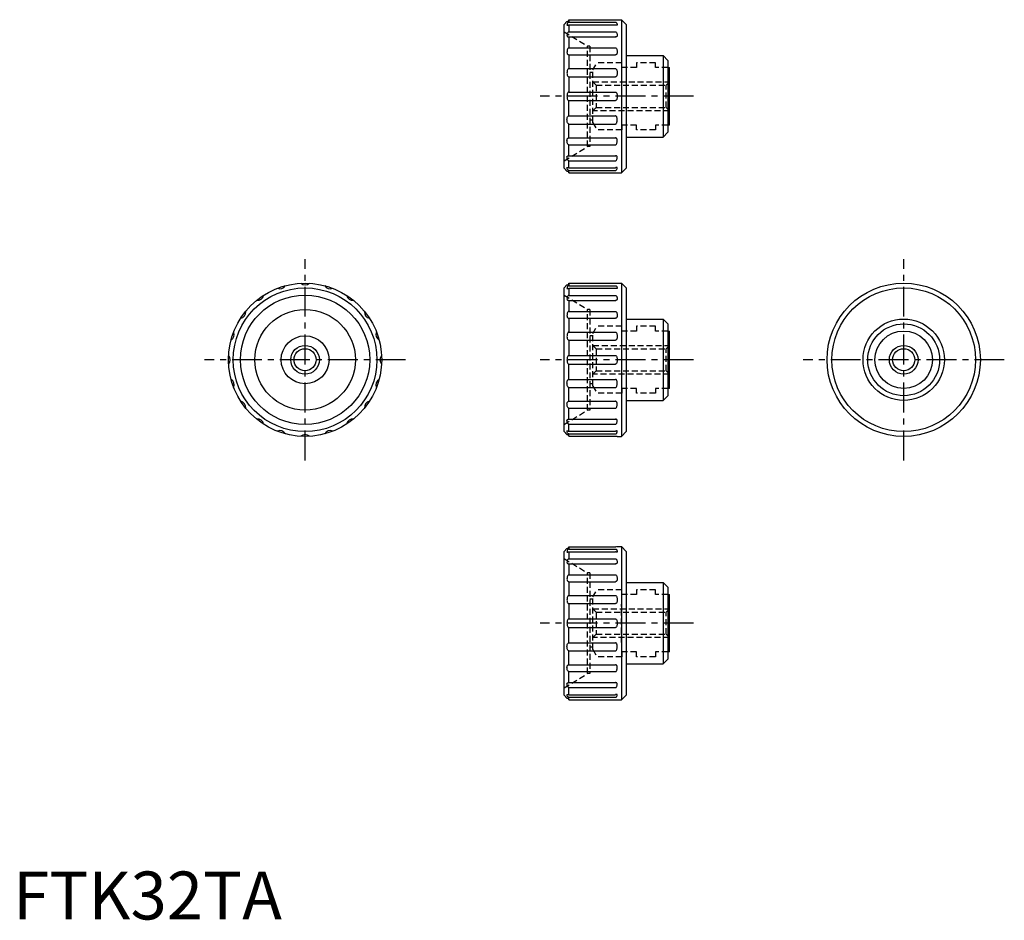
# Model space of a CAD drawing. Extents: x 1 to 207, y 0 to 188.
import ezdxf

# ---------------------------------------------------------------- set-up
doc = ezdxf.new("R2010")
doc.units = 0
doc.header["$LTSCALE"] = 5
doc.header["$MEASUREMENT"] = 0
doc.linetypes.add('CENTER', pattern=[2, 1.25, -0.25, 0.25, -0.25])
doc.linetypes.add('HIDDEN', pattern=[0.375, 0.25, -0.125])
doc.layers.get('0').update_dxf_attribs({"linetype": 'CONTINUOUS'})
for name, color, linetype in [('1', 1, 'CENTER'), ('2', 2, 'HIDDEN'), ('3', 3, 'CONTINUOUS')]:
    doc.layers.add(name, color=color, linetype=linetype)
doc.styles.add('Standard1', font='ARIAL.TTF')

msp = doc.modelspace()

# ---------------------------------------------------------------- linework, layer by layer
for p, q in [((115.66, 187.47), (115.04, 186.85)), ((116.04, 187.82), (116.04, 187.32)), ((116.04, 187.82), (125.79, 187.82)), ((116.04, 187.32), (125.79, 187.32)), ((126.16, 187.85), (127.04, 187.85)), ((127.04, 187.85), (128.04, 186.85)), ((127.04, 187.85), (127.04, 155.85)), ((115.04, 156.85), (115.04, 186.85)), ((116.04, 186.77), (125.79, 186.77)), ((116.04, 186.77), (116.04, 185.3)), ((116.04, 185.3), (125.79, 185.3)), ((128.04, 186.85), (128.04, 156.85)), ((116.04, 184.25), (125.84, 184.25)), ((116.04, 184.25), (116.04, 181.96)), ((116.04, 181.96), (125.79, 181.96)), ((116.04, 180.52), (125.82, 180.52)), ((116.04, 180.52), (116.04, 177.63)), ((128.04, 180.35), (135.74, 180.35)), ((135.74, 180.35), (136.74, 179.35)), ((135.74, 180.35), (135.74, 163.35)), ((136.74, 179.35), (136.74, 164.35)), ((116.04, 177.63), (125.79, 177.63)), ((136.74, 177.85), (137.04, 177.85)), ((137.04, 165.85), (137.04, 177.85)), ((116.04, 175.94), (125.82, 175.94)), ((116.04, 175.94), (116.04, 172.74)), ((116.04, 172.74), (125.79, 172.74)), ((116.04, 167.76), (116.04, 170.96)), ((116.04, 170.96), (125.79, 170.96)), ((116.04, 167.76), (125.82, 167.76)), ((116.04, 163.18), (116.04, 166.07)), ((116.04, 166.07), (125.79, 166.07)), ((137.04, 165.85), (136.74, 165.85)), ((116.04, 163.18), (125.82, 163.18)), ((128.04, 163.35), (135.74, 163.35)), ((135.74, 163.35), (136.74, 164.35)), ((116.04, 159.45), (116.04, 161.74)), ((116.04, 161.74), (125.79, 161.74)), ((116.04, 159.45), (125.84, 159.45)), ((116.04, 156.93), (116.04, 158.4)), ((116.04, 158.4), (125.79, 158.4)), ((115.66, 156.22), (115.04, 156.85)), ((116.04, 156.93), (125.79, 156.93)), ((116.04, 155.87), (116.04, 156.38)), ((116.04, 156.38), (125.79, 156.38)), ((127.04, 155.85), (128.04, 156.85)), ((116.04, 155.87), (125.79, 155.87)), ((126.16, 155.85), (127.04, 155.85)), ((115.66, 132.47), (115.04, 131.85)), ((115.04, 101.85), (115.04, 131.85)), ((116.04, 132.82), (125.79, 132.82)), ((116.04, 132.82), (116.04, 132.32)), ((116.04, 132.32), (125.79, 132.32)), ((116.04, 131.77), (116.04, 130.3)), ((116.04, 131.77), (125.79, 131.77)), ((126.16, 132.85), (127.04, 132.85)), ((127.04, 132.85), (127.04, 100.85)), ((127.04, 132.85), (128.04, 131.85)), ((128.04, 131.85), (128.04, 101.85)), ((116.04, 130.3), (125.79, 130.3)), ((116.04, 129.25), (116.04, 126.96)), ((116.04, 129.25), (125.84, 129.25)), ((116.04, 126.96), (125.79, 126.96)), ((116.04, 125.52), (116.04, 122.63)), ((116.04, 125.52), (125.82, 125.52)), ((128.04, 125.35), (135.74, 125.35)), ((135.74, 125.35), (135.74, 108.35)), ((135.74, 125.35), (136.74, 124.35)), ((136.74, 124.35), (136.74, 109.35)), ((116.04, 122.63), (125.79, 122.63)), ((136.74, 122.85), (137.04, 122.85)), ((137.04, 110.85), (137.04, 122.85)), ((116.04, 120.94), (116.04, 117.74)), ((116.04, 120.94), (125.82, 120.94)), ((116.04, 117.74), (125.79, 117.74)), ((116.04, 115.96), (125.79, 115.96)), ((116.04, 112.76), (116.04, 115.96)), ((116.04, 112.76), (125.82, 112.76)), ((116.04, 111.07), (125.79, 111.07)), ((116.04, 108.18), (116.04, 111.07)), ((135.74, 108.35), (136.74, 109.35)), ((137.04, 110.85), (136.74, 110.85)), ((116.04, 108.18), (125.82, 108.18)), ((128.04, 108.35), (135.74, 108.35)), ((116.04, 106.74), (125.79, 106.74)), ((116.04, 104.45), (116.04, 106.74)), ((116.04, 104.45), (125.84, 104.45)), ((116.04, 103.4), (125.79, 103.4)), ((116.04, 101.93), (116.04, 103.4)), ((115.66, 101.22), (115.04, 101.85)), ((116.04, 101.93), (125.79, 101.93)), ((116.04, 101.38), (125.79, 101.38)), ((116.04, 100.87), (116.04, 101.38)), ((116.04, 100.87), (125.79, 100.87)), ((126.16, 100.85), (127.04, 100.85)), ((127.04, 100.85), (128.04, 101.85)), ((115.66, 77.47), (115.04, 76.85)), ((115.04, 46.85), (115.04, 76.85)), ((116.04, 77.82), (116.04, 77.32)), ((116.04, 77.82), (125.79, 77.82)), ((116.04, 77.32), (125.79, 77.32)), ((116.04, 76.77), (125.79, 76.77)), ((116.04, 76.77), (116.04, 75.3)), ((126.16, 77.85), (127.04, 77.85)), ((127.04, 77.85), (128.04, 76.85)), ((127.04, 77.85), (127.04, 45.85)), ((128.04, 76.85), (128.04, 46.85)), ((116.04, 75.3), (125.79, 75.3)), ((116.04, 74.25), (125.84, 74.25)), ((116.04, 74.25), (116.04, 71.96)), ((116.04, 71.96), (125.79, 71.96)), ((116.04, 70.52), (125.82, 70.52)), ((116.04, 70.52), (116.04, 67.63)), ((128.04, 70.35), (135.74, 70.35)), ((135.74, 70.35), (136.74, 69.35)), ((135.74, 70.35), (135.74, 53.35)), ((136.74, 69.35), (136.74, 54.35)), ((136.74, 67.85), (137.04, 67.85)), ((137.04, 55.85), (137.04, 67.85)), ((116.04, 67.63), (125.79, 67.63)), ((116.04, 65.94), (125.82, 65.94)), ((116.04, 65.94), (116.04, 62.74)), ((116.04, 62.74), (125.79, 62.74)), ((116.04, 57.76), (116.04, 60.96)), ((116.04, 60.96), (125.79, 60.96)), ((116.04, 57.76), (125.82, 57.76)), ((116.04, 53.18), (116.04, 56.07)), ((116.04, 56.07), (125.79, 56.07)), ((137.04, 55.85), (136.74, 55.85)), ((135.74, 53.35), (136.74, 54.35)), ((116.04, 53.18), (125.82, 53.18)), ((116.04, 49.45), (116.04, 51.74)), ((116.04, 51.74), (125.79, 51.74)), ((128.04, 53.35), (135.74, 53.35)), ((116.04, 49.45), (125.84, 49.45)), ((116.04, 46.93), (116.04, 48.4)), ((116.04, 48.4), (125.79, 48.4)), ((115.66, 46.22), (115.04, 46.85)), ((116.04, 46.93), (125.79, 46.93)), ((116.04, 45.87), (116.04, 46.38)), ((116.04, 46.38), (125.79, 46.38)), ((116.04, 45.87), (125.79, 45.87)), ((126.16, 45.85), (127.04, 45.85)), ((127.04, 45.85), (128.04, 46.85))]:
    msp.add_line(p, q)
for points in [[(115.66, 187.47, 0.092573), (115.81, 187.5, 0.09584), (115.93, 187.58, 0.100853), (116.01, 187.7, 0.123629), (116.04, 187.82, 0.104709)], [(116.04, 187.32, 0.148847), (115.9, 187.28, 0.107094), (115.77, 187.14, 0.075818), (115.69, 186.95, 0.062658), (115.66, 186.71, 0.062658)], [(125.79, 187.82, 0.006805), (125.94, 187.83, 0.009604), (126.05, 187.83, 0.022939), (126.16, 187.84), (126.16, 187.85)], [(125.79, 187.32, -0.148847), (125.92, 187.28, -0.107094), (126.05, 187.14, -0.075818), (126.13, 186.95, -0.062658), (126.16, 186.71, -0.062658)], [(115.66, 186.71, 0.016233), (115.82, 186.71, 0.022696), (115.93, 186.73, 0.051679), (116.03, 186.75), (116.04, 186.77)], [(116.04, 185.3, 0.18377), (115.91, 185.25, 0.102357), (115.77, 185.06, 0.061394), (115.69, 184.82, 0.047674), (115.66, 184.49, 0.047674)], [(126.16, 186.71, -0.016233), (126.01, 186.71, -0.022696), (125.9, 186.73, -0.051679), (125.79, 186.75), (125.79, 186.77)], [(125.79, 185.3, -0.18377), (125.91, 185.25, -0.102357), (126.05, 185.06, -0.061394), (126.13, 184.82, -0.047674), (126.16, 184.49, -0.047674)], [(115.66, 184.49, 0.145383), (115.69, 184.41, 0.10717), (115.77, 184.32, 0.07735), (115.9, 184.27, 0.078948), (116.04, 184.25, 0.064457)], [(126.16, 184.49, -0.145383), (126.14, 184.41, -0.10717), (126.05, 184.32, -0.07735), (125.92, 184.27, -0.078948), (125.79, 184.25, -0.064457)], [(116.04, 181.96, 0.201589), (115.92, 181.91, 0.097717), (115.77, 181.69, 0.054793), (115.69, 181.41, 0.041654), (115.66, 181.03, 0.041654)], [(115.66, 181.03, 0.07373), (115.69, 180.83, 0.084572), (115.77, 180.67, 0.106392), (115.91, 180.55, 0.151009), (116.04, 180.52, 0.129453)], [(125.79, 181.96, -0.201589), (125.91, 181.91, -0.097717), (126.05, 181.69, -0.054793), (126.13, 181.41, -0.041654), (126.16, 181.03, -0.041654)], [(126.16, 181.03, -0.07373), (126.13, 180.83, -0.084572), (126.05, 180.67, -0.106392), (125.91, 180.55, -0.151009), (125.79, 180.52, -0.129453)], [(116.04, 177.63, 0.205532), (115.92, 177.58, 0.096531), (115.77, 177.35, 0.053399), (115.69, 177.07, 0.040431), (115.66, 176.68, 0.040431)], [(125.79, 177.63, -0.205532), (125.91, 177.58, -0.096531), (126.05, 177.35, -0.053399), (126.13, 177.07, -0.040431), (126.16, 176.68, -0.040431)], [(115.66, 176.68, 0.052041), (115.69, 176.38, 0.065899), (115.77, 176.16, 0.104621), (115.92, 175.98, 0.199691), (116.04, 175.94, 0.172337)], [(126.16, 176.68, -0.052041), (126.13, 176.38, -0.065899), (126.05, 176.16, -0.104621), (125.91, 175.98, -0.199691), (125.79, 175.94, -0.172337)], [(116.04, 172.74, 0.196371), (115.91, 172.69, 0.099203), (115.77, 172.48, 0.056674), (115.69, 172.21, 0.04333), (115.66, 171.85, 0.04333)], [(125.79, 172.74, -0.196371), (125.91, 172.69, -0.099203), (126.05, 172.48, -0.056674), (126.13, 172.21, -0.04333), (126.16, 171.85, -0.04333)], [(115.66, 171.85, 0.04333), (115.69, 171.49, 0.056674), (115.77, 171.22, 0.099203), (115.92, 171, 0.228034), (116.04, 170.96, 0.196371)], [(126.16, 171.85, -0.04333), (126.13, 171.49, -0.056674), (126.05, 171.22, -0.099203), (125.9, 171, -0.228034), (125.79, 170.96, -0.196371)], [(115.66, 167.02, -0.052041), (115.69, 167.32, -0.065899), (115.77, 167.54, -0.104621), (115.92, 167.72, -0.199691), (116.04, 167.76, -0.172337)], [(116.04, 166.07, -0.205532), (115.92, 166.12, -0.096531), (115.77, 166.35, -0.053399), (115.69, 166.63, -0.040431), (115.66, 167.02, -0.040431)], [(126.16, 167.02, 0.052041), (126.13, 167.32, 0.065899), (126.05, 167.54, 0.104621), (125.91, 167.72, 0.199691), (125.79, 167.76, 0.172337)], [(125.79, 166.07, 0.205532), (125.91, 166.12, 0.096531), (126.05, 166.35, 0.053399), (126.13, 166.63, 0.040431), (126.16, 167.02, 0.040431)], [(115.66, 162.67, -0.07373), (115.69, 162.87, -0.084572), (115.77, 163.03, -0.106392), (115.91, 163.15, -0.151009), (116.04, 163.18, -0.129453)], [(116.04, 161.74, -0.201589), (115.92, 161.79, -0.097717), (115.77, 162.01, -0.054793), (115.69, 162.29, -0.041654), (115.66, 162.67, -0.041654)], [(126.16, 162.67, 0.07373), (126.13, 162.87, 0.084572), (126.05, 163.03, 0.106392), (125.91, 163.15, 0.151009), (125.79, 163.18, 0.129453)], [(125.79, 161.74, 0.201589), (125.91, 161.79, 0.097717), (126.05, 162.01, 0.054793), (126.13, 162.29, 0.041654), (126.16, 162.67, 0.041654)], [(115.66, 159.21, -0.145383), (115.69, 159.29, -0.10717), (115.77, 159.38, -0.07735), (115.9, 159.43, -0.078948), (116.04, 159.45, -0.064457)], [(116.04, 158.4, -0.18377), (115.91, 158.45, -0.102357), (115.77, 158.64, -0.061394), (115.69, 158.88, -0.047674), (115.66, 159.21, -0.047674)], [(126.16, 159.21, 0.145383), (126.14, 159.29, 0.10717), (126.05, 159.38, 0.07735), (125.92, 159.43, 0.078948), (125.79, 159.45, 0.064457)], [(125.79, 158.4, 0.18377), (125.91, 158.45, 0.102357), (126.05, 158.64, 0.061394), (126.13, 158.88, 0.047674), (126.16, 159.21, 0.047674)], [(115.66, 156.99, -0.016233), (115.82, 156.98, -0.022696), (115.93, 156.97, -0.051679), (116.03, 156.95), (116.04, 156.93)], [(116.04, 156.38, -0.148847), (115.9, 156.42, -0.107094), (115.77, 156.56, -0.075818), (115.69, 156.75, -0.062658), (115.66, 156.99, -0.062658)], [(125.79, 156.38, 0.148847), (125.92, 156.42, 0.107094), (126.05, 156.56, 0.075818), (126.13, 156.75, 0.062658), (126.16, 156.99, 0.062658)], [(126.16, 156.99, 0.016233), (126.01, 156.98, 0.022696), (125.9, 156.97, 0.051679), (125.79, 156.95), (125.79, 156.93)], [(115.66, 156.22, -0.092573), (115.81, 156.2, -0.09584), (115.93, 156.12, -0.100853), (116.01, 156, -0.123629), (116.04, 155.87, -0.104709)], [(125.79, 155.87, -0.006805), (125.94, 155.87, -0.009604), (126.05, 155.87, -0.022939), (126.16, 155.86), (126.16, 155.85)], [(115.66, 132.47, 0.092573), (115.81, 132.5, 0.09584), (115.93, 132.58, 0.100853), (116.01, 132.7, 0.123629), (116.04, 132.82, 0.104709)], [(116.04, 132.32, 0.148847), (115.9, 132.28, 0.107094), (115.77, 132.14, 0.075818), (115.69, 131.95, 0.062658), (115.66, 131.71, 0.062658)], [(115.66, 131.71, 0.016233), (115.82, 131.71, 0.022696), (115.93, 131.73, 0.051679), (116.03, 131.75), (116.04, 131.77)], [(125.79, 132.82, 0.006805), (125.94, 132.83, 0.009604), (126.05, 132.83, 0.022939), (126.16, 132.84), (126.16, 132.85)], [(125.79, 132.32, -0.148847), (125.92, 132.28, -0.107094), (126.05, 132.14, -0.075818), (126.13, 131.95, -0.062658), (126.16, 131.71, -0.062658)], [(126.16, 131.71, -0.016233), (126.01, 131.71, -0.022696), (125.9, 131.73, -0.051679), (125.79, 131.75), (125.79, 131.77)], [(116.04, 130.3, 0.18377), (115.91, 130.25, 0.102357), (115.77, 130.06, 0.061394), (115.69, 129.82, 0.047674), (115.66, 129.49, 0.047674)], [(125.79, 130.3, -0.18377), (125.91, 130.25, -0.102357), (126.05, 130.06, -0.061394), (126.13, 129.82, -0.047674), (126.16, 129.49, -0.047674)], [(115.66, 129.49, 0.145383), (115.69, 129.41, 0.10717), (115.77, 129.32, 0.07735), (115.9, 129.27, 0.078948), (116.04, 129.25, 0.064457)], [(126.16, 129.49, -0.145383), (126.14, 129.41, -0.10717), (126.05, 129.32, -0.07735), (125.92, 129.27, -0.078948), (125.79, 129.25, -0.064457)], [(116.04, 126.96, 0.201589), (115.92, 126.91, 0.097717), (115.77, 126.69, 0.054793), (115.69, 126.41, 0.041654), (115.66, 126.03, 0.041654)], [(115.66, 126.03, 0.07373), (115.69, 125.83, 0.084572), (115.77, 125.67, 0.106392), (115.91, 125.55, 0.151009), (116.04, 125.52, 0.129453)], [(125.79, 126.96, -0.201589), (125.91, 126.91, -0.097717), (126.05, 126.69, -0.054793), (126.13, 126.41, -0.041654), (126.16, 126.03, -0.041654)], [(126.16, 126.03, -0.07373), (126.13, 125.83, -0.084572), (126.05, 125.67, -0.106392), (125.91, 125.55, -0.151009), (125.79, 125.52, -0.129453)], [(116.04, 122.63, 0.205532), (115.92, 122.58, 0.096531), (115.77, 122.35, 0.053399), (115.69, 122.07, 0.040431), (115.66, 121.68, 0.040431)], [(115.66, 121.68, 0.052041), (115.69, 121.38, 0.065899), (115.77, 121.16, 0.104621), (115.92, 120.98, 0.199691), (116.04, 120.94, 0.172337)], [(125.79, 122.63, -0.205532), (125.91, 122.58, -0.096531), (126.05, 122.35, -0.053399), (126.13, 122.07, -0.040431), (126.16, 121.68, -0.040431)], [(126.16, 121.68, -0.052041), (126.13, 121.38, -0.065899), (126.05, 121.16, -0.104621), (125.91, 120.98, -0.199691), (125.79, 120.94, -0.172337)], [(116.04, 117.74, 0.196371), (115.91, 117.69, 0.099203), (115.77, 117.48, 0.056674), (115.69, 117.21, 0.04333), (115.66, 116.85, 0.04333)], [(125.79, 117.74, -0.196371), (125.91, 117.69, -0.099203), (126.05, 117.48, -0.056674), (126.13, 117.21, -0.04333), (126.16, 116.85, -0.04333)], [(115.66, 116.85, 0.04333), (115.69, 116.49, 0.056674), (115.77, 116.22, 0.099203), (115.92, 116, 0.228034), (116.04, 115.96, 0.196371)], [(126.16, 116.85, -0.04333), (126.13, 116.49, -0.056674), (126.05, 116.22, -0.099203), (125.9, 116, -0.228034), (125.79, 115.96, -0.196371)], [(115.66, 112.02, -0.052041), (115.69, 112.32, -0.065899), (115.77, 112.54, -0.104621), (115.92, 112.72, -0.199691), (116.04, 112.76, -0.172337)], [(116.04, 111.07, -0.205532), (115.92, 111.12, -0.096531), (115.77, 111.35, -0.053399), (115.69, 111.63, -0.040431), (115.66, 112.02, -0.040431)], [(126.16, 112.02, 0.052041), (126.13, 112.32, 0.065899), (126.05, 112.54, 0.104621), (125.91, 112.72, 0.199691), (125.79, 112.76, 0.172337)], [(125.79, 111.07, 0.205532), (125.91, 111.12, 0.096531), (126.05, 111.35, 0.053399), (126.13, 111.63, 0.040431), (126.16, 112.02, 0.040431)], [(115.66, 107.67, -0.07373), (115.69, 107.87, -0.084572), (115.77, 108.03, -0.106392), (115.91, 108.15, -0.151009), (116.04, 108.18, -0.129453)], [(116.04, 106.74, -0.201589), (115.92, 106.79, -0.097717), (115.77, 107.01, -0.054793), (115.69, 107.29, -0.041654), (115.66, 107.67, -0.041654)], [(126.16, 107.67, 0.07373), (126.13, 107.87, 0.084572), (126.05, 108.03, 0.106392), (125.91, 108.15, 0.151009), (125.79, 108.18, 0.129453)], [(125.79, 106.74, 0.201589), (125.91, 106.79, 0.097717), (126.05, 107.01, 0.054793), (126.13, 107.29, 0.041654), (126.16, 107.67, 0.041654)], [(115.66, 104.21, -0.145383), (115.69, 104.29, -0.10717), (115.77, 104.38, -0.07735), (115.9, 104.43, -0.078948), (116.04, 104.45, -0.064457)], [(116.04, 103.4, -0.18377), (115.91, 103.45, -0.102357), (115.77, 103.64, -0.061394), (115.69, 103.88, -0.047674), (115.66, 104.21, -0.047674)], [(126.16, 104.21, 0.145383), (126.14, 104.29, 0.10717), (126.05, 104.38, 0.07735), (125.92, 104.43, 0.078948), (125.79, 104.45, 0.064457)], [(125.79, 103.4, 0.18377), (125.91, 103.45, 0.102357), (126.05, 103.64, 0.061394), (126.13, 103.88, 0.047674), (126.16, 104.21, 0.047674)], [(116.04, 101.38, -0.148847), (115.9, 101.42, -0.107094), (115.77, 101.56, -0.075818), (115.69, 101.75, -0.062658), (115.66, 101.99, -0.062658)], [(115.66, 101.99, -0.016233), (115.82, 101.98, -0.022696), (115.93, 101.97, -0.051679), (116.03, 101.95), (116.04, 101.93)], [(115.66, 101.22, -0.092573), (115.81, 101.2, -0.09584), (115.93, 101.12, -0.100853), (116.01, 101, -0.123629), (116.04, 100.87, -0.104709)], [(126.16, 101.99, 0.016233), (126.01, 101.98, 0.022696), (125.9, 101.97, 0.051679), (125.79, 101.95), (125.79, 101.93)], [(125.79, 101.38, 0.148847), (125.92, 101.42, 0.107094), (126.05, 101.56, 0.075818), (126.13, 101.75, 0.062658), (126.16, 101.99, 0.062658)], [(125.79, 100.87, -0.006805), (125.94, 100.87, -0.009604), (126.05, 100.87, -0.022939), (126.16, 100.86), (126.16, 100.85)], [(115.66, 77.47, 0.092573), (115.81, 77.5, 0.09584), (115.93, 77.58, 0.100853), (116.01, 77.7, 0.123629), (116.04, 77.82, 0.104709)], [(116.04, 77.32, 0.148847), (115.9, 77.28, 0.107094), (115.77, 77.14, 0.075818), (115.69, 76.95, 0.062658), (115.66, 76.71, 0.062658)], [(115.66, 76.71, 0.016233), (115.82, 76.71, 0.022696), (115.93, 76.73, 0.051679), (116.03, 76.75), (116.04, 76.77)], [(125.79, 77.82, 0.006805), (125.94, 77.83, 0.009604), (126.05, 77.83, 0.022939), (126.16, 77.84), (126.16, 77.85)], [(125.79, 77.32, -0.148847), (125.92, 77.28, -0.107094), (126.05, 77.14, -0.075818), (126.13, 76.95, -0.062658), (126.16, 76.71, -0.062658)], [(126.16, 76.71, -0.016233), (126.01, 76.71, -0.022696), (125.9, 76.73, -0.051679), (125.79, 76.75), (125.79, 76.77)], [(116.04, 75.3, 0.18377), (115.91, 75.25, 0.102357), (115.77, 75.06, 0.061394), (115.69, 74.82, 0.047674), (115.66, 74.49, 0.047674)], [(115.66, 74.49, 0.145383), (115.69, 74.41, 0.10717), (115.77, 74.32, 0.07735), (115.9, 74.27, 0.078948), (116.04, 74.25, 0.064457)], [(125.79, 75.3, -0.18377), (125.91, 75.25, -0.102357), (126.05, 75.06, -0.061394), (126.13, 74.82, -0.047674), (126.16, 74.49, -0.047674)], [(126.16, 74.49, -0.145383), (126.14, 74.41, -0.10717), (126.05, 74.32, -0.07735), (125.92, 74.27, -0.078948), (125.79, 74.25, -0.064457)], [(116.04, 71.96, 0.201589), (115.92, 71.91, 0.097717), (115.77, 71.69, 0.054793), (115.69, 71.41, 0.041654), (115.66, 71.03, 0.041654)], [(115.66, 71.03, 0.07373), (115.69, 70.83, 0.084572), (115.77, 70.67, 0.106392), (115.91, 70.55, 0.151009), (116.04, 70.52, 0.129453)], [(125.79, 71.96, -0.201589), (125.91, 71.91, -0.097717), (126.05, 71.69, -0.054793), (126.13, 71.41, -0.041654), (126.16, 71.03, -0.041654)], [(126.16, 71.03, -0.07373), (126.13, 70.83, -0.084572), (126.05, 70.67, -0.106392), (125.91, 70.55, -0.151009), (125.79, 70.52, -0.129453)], [(116.04, 67.63, 0.205532), (115.92, 67.58, 0.096531), (115.77, 67.35, 0.053399), (115.69, 67.07, 0.040431), (115.66, 66.68, 0.040431)], [(115.66, 66.68, 0.052041), (115.69, 66.38, 0.065899), (115.77, 66.16, 0.104621), (115.92, 65.98, 0.199691), (116.04, 65.94, 0.172337)], [(125.79, 67.63, -0.205532), (125.91, 67.58, -0.096531), (126.05, 67.35, -0.053399), (126.13, 67.07, -0.040431), (126.16, 66.68, -0.040431)], [(126.16, 66.68, -0.052041), (126.13, 66.38, -0.065899), (126.05, 66.16, -0.104621), (125.91, 65.98, -0.199691), (125.79, 65.94, -0.172337)], [(116.04, 62.74, 0.196371), (115.91, 62.69, 0.099203), (115.77, 62.48, 0.056674), (115.69, 62.21, 0.04333), (115.66, 61.85, 0.04333)], [(115.66, 61.85, 0.04333), (115.69, 61.49, 0.056674), (115.77, 61.22, 0.099203), (115.92, 61, 0.228034), (116.04, 60.96, 0.196371)], [(125.79, 62.74, -0.196371), (125.91, 62.69, -0.099203), (126.05, 62.48, -0.056674), (126.13, 62.21, -0.04333), (126.16, 61.85, -0.04333)], [(126.16, 61.85, -0.04333), (126.13, 61.49, -0.056674), (126.05, 61.22, -0.099203), (125.9, 61, -0.228034), (125.79, 60.96, -0.196371)], [(115.66, 57.02, -0.052041), (115.69, 57.32, -0.065899), (115.77, 57.54, -0.104621), (115.92, 57.72, -0.199691), (116.04, 57.76, -0.172337)], [(126.16, 57.02, 0.052041), (126.13, 57.32, 0.065899), (126.05, 57.54, 0.104621), (125.91, 57.72, 0.199691), (125.79, 57.76, 0.172337)], [(116.04, 56.07, -0.205532), (115.92, 56.12, -0.096531), (115.77, 56.35, -0.053399), (115.69, 56.63, -0.040431), (115.66, 57.02, -0.040431)], [(125.79, 56.07, 0.205532), (125.91, 56.12, 0.096531), (126.05, 56.35, 0.053399), (126.13, 56.63, 0.040431), (126.16, 57.02, 0.040431)], [(115.66, 52.67, -0.07373), (115.69, 52.87, -0.084572), (115.77, 53.03, -0.106392), (115.91, 53.15, -0.151009), (116.04, 53.18, -0.129453)], [(116.04, 51.74, -0.201589), (115.92, 51.79, -0.097717), (115.77, 52.01, -0.054793), (115.69, 52.29, -0.041654), (115.66, 52.67, -0.041654)], [(126.16, 52.67, 0.07373), (126.13, 52.87, 0.084572), (126.05, 53.03, 0.106392), (125.91, 53.15, 0.151009), (125.79, 53.18, 0.129453)], [(125.79, 51.74, 0.201589), (125.91, 51.79, 0.097717), (126.05, 52.01, 0.054793), (126.13, 52.29, 0.041654), (126.16, 52.67, 0.041654)], [(115.66, 49.21, -0.145383), (115.69, 49.29, -0.10717), (115.77, 49.38, -0.07735), (115.9, 49.43, -0.078948), (116.04, 49.45, -0.064457)], [(126.16, 49.21, 0.145383), (126.14, 49.29, 0.10717), (126.05, 49.38, 0.07735), (125.92, 49.43, 0.078948), (125.79, 49.45, 0.064457)], [(116.04, 48.4, -0.18377), (115.91, 48.45, -0.102357), (115.77, 48.64, -0.061394), (115.69, 48.88, -0.047674), (115.66, 49.21, -0.047674)], [(125.79, 48.4, 0.18377), (125.91, 48.45, 0.102357), (126.05, 48.64, 0.061394), (126.13, 48.88, 0.047674), (126.16, 49.21, 0.047674)], [(115.66, 46.99, -0.016233), (115.82, 46.98, -0.022696), (115.93, 46.97, -0.051679), (116.03, 46.95), (116.04, 46.93)], [(116.04, 46.38, -0.148847), (115.9, 46.42, -0.107094), (115.77, 46.56, -0.075818), (115.69, 46.75, -0.062658), (115.66, 46.99, -0.062658)], [(115.66, 46.22, -0.092573), (115.81, 46.2, -0.09584), (115.93, 46.12, -0.100853), (116.01, 46, -0.123629), (116.04, 45.87, -0.104709)], [(125.79, 46.38, 0.148847), (125.92, 46.42, 0.107094), (126.05, 46.56, 0.075818), (126.13, 46.75, 0.062658), (126.16, 46.99, 0.062658)], [(126.16, 46.99, 0.016233), (126.01, 46.98, 0.022696), (125.9, 46.97, 0.051679), (125.79, 46.95), (125.79, 46.93)], [(125.79, 45.87, -0.006805), (125.94, 45.87, -0.009604), (126.05, 45.87, -0.022939), (126.16, 45.86), (126.16, 45.85)]]:
    msp.add_lwpolyline(points, format="xyb")
for centre, radius in [((60.97, 116.85), 16), ((60.97, 116.85), 15), ((185.97, 116.85), 16), ((185.97, 116.85), 15), ((60.97, 116.85), 13.5), ((60.97, 116.85), 10.5), ((185.97, 116.85), 8.5), ((185.97, 116.85), 7.5), ((60.97, 116.85), 5), ((185.97, 116.85), 6), ((60.97, 116.85), 2.31), ((185.97, 116.85), 2.31)]:
    msp.add_circle(centre, radius)
for centre, start, end in [((55.74, 132.95), 244.9283, 331.0717), ((60.97, 133.77), 226.9283, 313.0717), ((66.2, 132.95), 208.9283, 295.0717), ((51.03, 130.54), 262.9283, 349.0717), ((70.92, 130.54), 190.9283, 277.0717), ((47.28, 126.8), 280.9283, 7.0717), ((74.67, 126.8), 172.9283, 259.0717), ((44.88, 122.08), 298.9283, 25.0717), ((77.07, 122.08), 154.9283, 241.0717), ((44.05, 116.85), 316.9283, 43.0717), ((77.9, 116.85), 136.9283, 223.0717), ((44.88, 111.62), 334.9283, 61.0717), ((77.07, 111.62), 118.9283, 205.0717), ((47.28, 106.9), 352.9283, 79.0717), ((74.67, 106.9), 100.9283, 187.0717), ((51.03, 103.16), 10.9283, 97.0717), ((70.92, 103.16), 82.9283, 169.0717), ((55.74, 100.75), 28.9283, 115.0717), ((60.97, 99.92), 46.9283, 133.0717), ((66.2, 100.75), 64.9283, 151.0717)]:
    msp.add_arc(centre, 1.3, start, end)
at = {"layer": '1'}
for p, q in [((142.04, 171.85), (110.04, 171.85)), ((60.97, 95.85), (60.97, 137.85)), ((185.97, 95.85), (185.97, 137.85)), ((81.97, 116.85), (39.97, 116.85)), ((142.04, 116.85), (110.04, 116.85)), ((206.97, 116.85), (164.97, 116.85)), ((142.04, 61.85), (110.04, 61.85))]:
    msp.add_line(p, q, dxfattribs=at)
at = {"layer": '2'}
for p, q in [((115.04, 185.35), (119.94, 182.35)), ((119.94, 161.35), (119.94, 182.35)), ((120.44, 182.35), (119.94, 182.35)), ((120.44, 182.35), (120.44, 161.35)), ((121.04, 176.85), (120.44, 176.85)), ((121.04, 177.35), (121.9, 178.85)), ((121.04, 166.35), (121.04, 177.35)), ((127.14, 178.85), (121.9, 178.85)), ((127.14, 177.85), (127.14, 178.85)), ((130.14, 177.85), (127.14, 177.85)), ((130.14, 178.85), (130.14, 177.85)), ((134.14, 178.85), (130.14, 178.85)), ((134.14, 177.85), (134.14, 178.85)), ((136.74, 177.85), (134.14, 177.85)), ((121.04, 174.85), (121.73, 174.16)), ((121.04, 174.85), (137.04, 174.85)), ((137.04, 174.85), (136.36, 174.16)), ((121.73, 174.16), (121.73, 169.54)), ((121.73, 174.16), (136.36, 174.16)), ((136.36, 169.54), (136.36, 174.16)), ((121.73, 169.54), (121.04, 168.85)), ((137.04, 168.85), (121.04, 168.85)), ((121.73, 169.54), (136.36, 169.54)), ((136.36, 169.54), (137.04, 168.85)), ((121.04, 166.85), (120.44, 166.85)), ((121.04, 166.35), (121.9, 164.85)), ((127.14, 164.85), (121.9, 164.85)), ((127.14, 165.85), (127.14, 164.85)), ((130.14, 165.85), (127.14, 165.85)), ((130.14, 164.85), (130.14, 165.85)), ((134.14, 164.85), (130.14, 164.85)), ((136.74, 165.85), (134.14, 165.85)), ((134.14, 165.85), (134.14, 164.85)), ((115.04, 158.35), (119.94, 161.35)), ((120.44, 161.35), (119.94, 161.35)), ((115.04, 130.35), (119.94, 127.35)), ((120.44, 127.35), (119.94, 127.35)), ((119.94, 106.35), (119.94, 127.35)), ((120.44, 127.35), (120.44, 106.35)), ((121.04, 122.35), (121.9, 123.85)), ((127.14, 123.85), (121.9, 123.85)), ((127.14, 122.85), (127.14, 123.85)), ((134.14, 123.85), (130.14, 123.85)), ((130.14, 123.85), (130.14, 122.85)), ((134.14, 122.85), (134.14, 123.85)), ((121.04, 121.85), (120.44, 121.85)), ((121.04, 111.35), (121.04, 122.35)), ((130.14, 122.85), (127.14, 122.85)), ((136.74, 122.85), (134.14, 122.85)), ((121.04, 119.85), (121.73, 119.16)), ((121.04, 119.85), (137.04, 119.85)), ((137.04, 119.85), (136.36, 119.16)), ((121.73, 119.16), (121.73, 114.54)), ((121.73, 119.16), (136.36, 119.16)), ((136.36, 114.54), (136.36, 119.16)), ((121.73, 114.54), (121.04, 113.85)), ((137.04, 113.85), (121.04, 113.85)), ((121.73, 114.54), (136.36, 114.54)), ((136.36, 114.54), (137.04, 113.85)), ((121.04, 111.85), (120.44, 111.85)), ((121.04, 111.35), (121.9, 109.85)), ((127.14, 109.85), (121.9, 109.85)), ((127.14, 110.85), (127.14, 109.85)), ((130.14, 110.85), (127.14, 110.85)), ((130.14, 109.85), (130.14, 110.85)), ((134.14, 109.85), (130.14, 109.85)), ((134.14, 110.85), (134.14, 109.85)), ((136.74, 110.85), (134.14, 110.85)), ((115.04, 103.35), (119.94, 106.35)), ((120.44, 106.35), (119.94, 106.35)), ((115.04, 75.35), (119.94, 72.35)), ((119.94, 51.35), (119.94, 72.35)), ((120.44, 72.35), (119.94, 72.35)), ((120.44, 72.35), (120.44, 51.35)), ((121.04, 67.35), (121.9, 68.85)), ((127.14, 68.85), (121.9, 68.85)), ((127.14, 67.85), (127.14, 68.85)), ((130.14, 67.85), (127.14, 67.85)), ((130.14, 68.85), (130.14, 67.85)), ((134.14, 68.85), (130.14, 68.85)), ((134.14, 67.85), (134.14, 68.85)), ((136.74, 67.85), (134.14, 67.85)), ((121.04, 66.85), (120.44, 66.85)), ((121.04, 56.35), (121.04, 67.35)), ((127.04, 57.85), (127.04, 65.85)), ((121.04, 64.85), (121.73, 64.16)), ((121.04, 64.85), (137.04, 64.85)), ((121.73, 64.16), (121.73, 59.54)), ((121.73, 64.16), (136.36, 64.16)), ((137.04, 64.85), (136.36, 64.16)), ((136.36, 59.54), (136.36, 64.16)), ((121.73, 59.54), (121.04, 58.85)), ((137.04, 58.85), (121.04, 58.85)), ((121.73, 59.54), (136.36, 59.54)), ((136.36, 59.54), (137.04, 58.85)), ((121.04, 56.85), (120.44, 56.85)), ((121.04, 56.35), (121.9, 54.85)), ((127.14, 55.85), (127.14, 54.85)), ((130.14, 55.85), (127.14, 55.85)), ((130.14, 54.85), (130.14, 55.85)), ((136.74, 55.85), (134.14, 55.85)), ((134.14, 55.85), (134.14, 54.85)), ((127.14, 54.85), (121.9, 54.85)), ((134.14, 54.85), (130.14, 54.85)), ((115.04, 48.35), (119.94, 51.35)), ((120.44, 51.35), (119.94, 51.35))]:
    msp.add_line(p, q, dxfattribs=at)
at = {"layer": '3'}
for centre in [(60.97, 116.85), (185.97, 116.85)]:
    msp.add_circle(centre, 3, dxfattribs=at)

# ---------------------------------------------------------------- texts
at = {"color": 3, "style": 'Standard1'}
msp.add_text('FTK32TA', height=10, dxfattribs=at).set_placement((0, 0))

doc.saveas('drawing.dxf')
